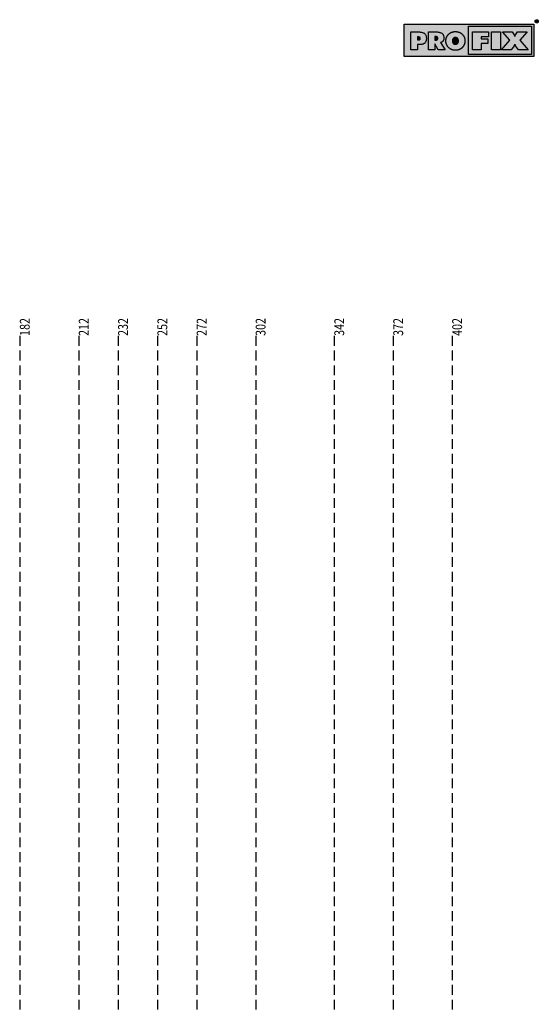
# Model space of a CAD drawing. Extents: x -99 to 444, y -576 to 189.
# Drawn here: x 180 to 444, y -311 to 189 of the extents above; entities that cross this region are included whole.
import ezdxf

# ---------------------------------------------------------------- set-up
doc = ezdxf.new("R2010")
doc.units = 0
doc.linetypes.add('DASHED', pattern=[7.5, 5, -2.5])
doc.layers.add('MST_1_1', color=7, linetype='CONTINUOUS')
doc.styles.add('ARIAL', font='txt')

msp = doc.modelspace()

# ---------------------------------------------------------------- hatches: boundary and pattern name
at = {"layer": 'MST_1_1'}
for color, points in [(12, [(375.46, 187.13), (441.43, 187.13), (441.43, 170.55), (375.46, 170.55)]), (190, [(408.27, 185.98), (440.29, 185.98), (440.29, 171.7), (408.27, 171.7)]), (12, [(442.93, 187.7), (442.8, 187.71), (442.67, 187.74), (442.56, 187.79), (442.45, 187.86), (442.36, 187.94), (442.28, 188.03), (442.21, 188.14), (442.16, 188.25), (442.13, 188.38), (442.12, 188.51), (442.13, 188.64), (442.16, 188.77), (442.21, 188.88), (442.28, 188.99), (442.36, 189.08), (442.45, 189.16), (442.56, 189.23), (442.67, 189.28), (442.8, 189.31), (442.93, 189.32), (443.06, 189.31), (443.18, 189.28), (443.3, 189.23), (443.41, 189.16), (443.5, 189.08), (443.58, 188.99), (443.65, 188.88), (443.7, 188.77), (443.73, 188.64), (443.74, 188.51), (443.73, 188.38), (443.7, 188.25), (443.65, 188.14), (443.58, 188.03), (443.5, 187.94), (443.41, 187.86), (443.3, 187.79), (443.18, 187.74), (443.06, 187.71)]), (7, [(442.93, 189.21), (443.04, 189.2), (443.15, 189.17), (443.25, 189.13), (443.34, 189.07), (443.42, 189), (443.49, 188.92), (443.55, 188.83), (443.59, 188.73), (443.62, 188.62), (443.62, 188.51), (443.62, 188.4), (443.59, 188.29), (443.55, 188.19), (443.49, 188.1), (443.42, 188.02), (443.34, 187.95), (443.25, 187.9), (443.15, 187.85), (443.04, 187.83), (442.93, 187.82), (442.81, 187.83), (442.71, 187.85), (442.61, 187.9), (442.52, 187.95), (442.43, 188.02), (442.37, 188.1), (442.31, 188.19), (442.27, 188.29), (442.24, 188.4), (442.23, 188.51), (442.24, 188.62), (442.27, 188.73), (442.31, 188.83), (442.37, 188.92), (442.43, 189), (442.52, 189.07), (442.61, 189.13), (442.71, 189.17), (442.81, 189.2)]), (12, [(442.61, 188.99), (442.61, 188.09), (442.74, 188.09), (442.74, 188.49), (442.92, 188.49), (443.18, 188.09), (443.32, 188.09), (443.06, 188.5), (443.15, 188.52), (443.22, 188.56), (443.27, 188.62), (443.3, 188.68), (443.31, 188.76), (443.3, 188.83), (443.27, 188.89), (443.22, 188.95), (443.15, 188.98), (443.06, 189)]), (7, [(442.74, 188.89), (442.74, 188.6), (443.04, 188.6), (443.1, 188.61), (443.14, 188.64), (443.17, 188.67), (443.19, 188.71), (443.19, 188.75), (443.19, 188.79), (443.17, 188.83), (443.14, 188.86), (443.1, 188.88), (443.04, 188.89)]), (190, [(378.91, 173.99), (378.91, 183.08), (382.82, 183.08), (383.22, 183.07), (383.6, 183.05), (383.95, 183.01), (384.29, 182.95), (384.6, 182.88), (384.89, 182.79), (385.16, 182.69), (385.41, 182.57), (385.63, 182.44), (385.83, 182.29), (386.01, 182.12), (386.17, 181.93), (386.32, 181.72), (386.44, 181.5), (386.55, 181.26), (386.63, 181), (386.7, 180.72), (386.75, 180.42), (386.78, 180.1), (386.78, 179.77), (386.78, 179.45), (386.75, 179.16), (386.71, 178.88), (386.65, 178.62), (386.57, 178.37), (386.48, 178.15), (386.37, 177.94), (386.24, 177.75), (386.09, 177.57), (385.93, 177.42), (385.75, 177.28), (385.55, 177.15), (385.32, 177.04), (385.08, 176.94), (384.82, 176.86), (384.54, 176.79), (384.24, 176.74), (383.91, 176.71), (383.57, 176.68), (383.21, 176.68), (382.19, 176.68), (382.19, 173.99)]), (12, [(382.2, 180.55), (382.2, 179.04), (382.71, 179.04), (382.8, 179.04), (382.88, 179.05), (382.97, 179.06), (383.04, 179.07), (383.12, 179.09), (383.19, 179.11), (383.25, 179.14), (383.31, 179.16), (383.37, 179.2), (383.42, 179.23), (383.47, 179.28), (383.51, 179.32), (383.55, 179.37), (383.58, 179.42), (383.61, 179.47), (383.63, 179.53), (383.65, 179.59), (383.66, 179.65), (383.67, 179.72), (383.67, 179.79), (383.67, 179.86), (383.66, 179.93), (383.65, 179.99), (383.63, 180.05), (383.6, 180.11), (383.58, 180.17), (383.54, 180.22), (383.51, 180.27), (383.46, 180.31), (383.41, 180.35), (383.36, 180.39), (383.3, 180.42), (383.24, 180.46), (383.18, 180.48), (383.11, 180.5), (383.04, 180.52), (382.96, 180.54), (382.88, 180.55), (382.79, 180.55), (382.71, 180.55)]), (190, [(387.91, 173.99), (387.91, 183.08), (392.02, 183.08), (392.37, 183.07), (392.7, 183.05), (393.02, 183.01), (393.32, 182.95), (393.6, 182.88), (393.86, 182.8), (394.11, 182.69), (394.34, 182.58), (394.56, 182.44), (394.75, 182.29), (394.93, 182.13), (395.09, 181.95), (395.24, 181.76), (395.36, 181.55), (395.46, 181.33), (395.55, 181.1), (395.61, 180.85), (395.66, 180.59), (395.69, 180.31), (395.7, 180.02), (395.69, 179.83), (395.68, 179.65), (395.65, 179.47), (395.62, 179.3), (395.58, 179.14), (395.53, 178.98), (395.46, 178.83), (395.39, 178.69), (395.31, 178.55), (395.22, 178.43), (395.12, 178.3), (395.02, 178.19), (394.91, 178.1), (394.79, 178.01), (394.66, 177.93), (394.53, 177.86), (394.4, 177.8), (394.25, 177.76), (394.1, 177.72), (393.94, 177.69), (396.37, 173.99), (392.71, 173.99), (391.12, 176.99), (391.12, 173.99)]), (12, [(391.12, 180.74), (391.12, 178.97), (391.63, 178.97), (391.72, 178.97), (391.8, 178.98), (391.89, 178.99), (391.96, 179), (392.04, 179.02), (392.11, 179.05), (392.17, 179.08), (392.23, 179.11), (392.29, 179.15), (392.34, 179.19), (392.39, 179.24), (392.43, 179.29), (392.47, 179.35), (392.5, 179.4), (392.53, 179.47), (392.55, 179.53), (392.57, 179.6), (392.58, 179.68), (392.59, 179.76), (392.59, 179.84), (392.59, 179.93), (392.58, 180.01), (392.57, 180.08), (392.55, 180.16), (392.53, 180.22), (392.5, 180.29), (392.47, 180.35), (392.43, 180.41), (392.39, 180.46), (392.34, 180.51), (392.29, 180.55), (392.23, 180.59), (392.17, 180.63), (392.11, 180.66), (392.04, 180.68), (391.96, 180.7), (391.89, 180.72), (391.8, 180.73), (391.72, 180.74), (391.63, 180.74)]), (190, [(406.41, 178.52), (406.41, 178.32), (406.4, 178.12), (406.38, 177.93), (406.36, 177.74), (406.32, 177.55), (406.29, 177.37), (406.24, 177.19), (406.19, 177.01), (406.13, 176.83), (406.06, 176.66), (405.99, 176.49), (405.9, 176.32), (405.82, 176.16), (405.72, 176), (405.62, 175.85), (405.52, 175.69), (405.4, 175.55), (405.28, 175.4), (405.16, 175.26), (405.02, 175.12), (404.88, 174.99), (404.74, 174.87), (404.59, 174.75), (404.44, 174.64), (404.29, 174.54), (404.13, 174.44), (403.97, 174.34), (403.8, 174.26), (403.63, 174.18), (403.45, 174.11), (403.27, 174.04), (403.09, 173.98), (402.9, 173.92), (402.72, 173.88), (402.53, 173.84), (402.34, 173.81), (402.15, 173.78), (401.95, 173.76), (401.75, 173.75), (401.55, 173.75), (401.35, 173.75), (401.15, 173.76), (400.95, 173.78), (400.76, 173.81), (400.57, 173.84), (400.38, 173.88), (400.19, 173.92), (400.01, 173.98), (399.83, 174.04), (399.65, 174.11), (399.47, 174.18), (399.3, 174.26), (399.13, 174.35), (398.97, 174.44), (398.81, 174.54), (398.65, 174.64), (398.5, 174.76), (398.35, 174.88), (398.21, 175), (398.07, 175.13), (397.94, 175.27), (397.81, 175.41), (397.69, 175.55), (397.58, 175.69), (397.48, 175.84), (397.38, 176), (397.28, 176.15), (397.2, 176.31), (397.12, 176.48), (397.05, 176.65), (396.98, 176.82), (396.92, 177), (396.87, 177.18), (396.83, 177.36), (396.79, 177.55), (396.76, 177.73), (396.73, 177.93), (396.71, 178.12), (396.7, 178.32), (396.7, 178.52), (396.7, 178.72), (396.71, 178.92), (396.73, 179.11), (396.76, 179.3), (396.79, 179.49), (396.83, 179.68), (396.87, 179.86), (396.92, 180.04), (396.98, 180.22), (397.05, 180.39), (397.12, 180.56), (397.2, 180.73), (397.28, 180.89), (397.38, 181.05), (397.48, 181.2), (397.58, 181.35), (397.69, 181.5), (397.81, 181.64), (397.94, 181.78), (398.07, 181.91), (398.21, 182.04), (398.35, 182.17), (398.5, 182.29), (398.65, 182.4), (398.8, 182.5), (398.96, 182.6), (399.13, 182.69), (399.29, 182.78), (399.47, 182.86), (399.64, 182.93), (399.82, 183), (400, 183.06), (400.19, 183.11), (400.37, 183.16), (400.56, 183.2), (400.76, 183.23), (400.95, 183.25), (401.15, 183.27), (401.35, 183.28), (401.55, 183.29), (401.76, 183.28), (401.96, 183.27), (402.15, 183.25), (402.35, 183.23), (402.54, 183.2), (402.73, 183.16), (402.92, 183.11), (403.1, 183.06), (403.29, 183), (403.46, 182.93), (403.64, 182.86), (403.81, 182.78), (403.98, 182.69), (404.14, 182.6), (404.3, 182.5), (404.46, 182.4), (404.61, 182.29), (404.76, 182.17), (404.9, 182.04), (405.04, 181.91), (405.17, 181.78), (405.3, 181.64), (405.41, 181.5), (405.53, 181.35), (405.63, 181.2), (405.73, 181.05), (405.82, 180.89), (405.91, 180.72), (405.99, 180.56), (406.06, 180.39), (406.13, 180.21), (406.19, 180.04), (406.24, 179.86), (406.29, 179.67), (406.33, 179.49), (406.36, 179.3), (406.38, 179.11), (406.4, 178.91), (406.41, 178.72)]), (12, [(401.55, 176.8), (401.69, 176.81), (401.82, 176.82), (401.94, 176.85), (402.06, 176.88), (402.17, 176.92), (402.28, 176.97), (402.39, 177.03), (402.48, 177.1), (402.57, 177.18), (402.66, 177.27), (402.74, 177.37), (402.81, 177.47), (402.88, 177.58), (402.93, 177.7), (402.98, 177.82), (403.01, 177.95), (403.04, 178.08), (403.06, 178.22), (403.08, 178.37), (403.08, 178.52), (403.08, 178.67), (403.06, 178.82), (403.04, 178.96), (403.01, 179.09), (402.98, 179.22), (402.93, 179.34), (402.88, 179.46), (402.81, 179.57), (402.74, 179.68), (402.66, 179.77), (402.57, 179.86), (402.48, 179.94), (402.39, 180.02), (402.28, 180.08), (402.17, 180.13), (402.06, 180.17), (401.94, 180.21), (401.82, 180.23), (401.69, 180.24), (401.55, 180.25), (401.42, 180.24), (401.29, 180.23), (401.16, 180.21), (401.04, 180.17), (400.93, 180.13), (400.82, 180.08), (400.72, 180.01), (400.62, 179.94), (400.53, 179.86), (400.44, 179.77), (400.36, 179.67), (400.29, 179.57), (400.23, 179.46), (400.17, 179.34), (400.12, 179.22), (400.09, 179.09), (400.06, 178.96), (400.04, 178.82), (400.02, 178.67), (400.02, 178.52), (400.02, 178.37), (400.04, 178.22), (400.06, 178.08), (400.09, 177.95), (400.12, 177.82), (400.17, 177.7), (400.23, 177.58), (400.29, 177.47), (400.36, 177.37), (400.44, 177.27), (400.53, 177.18), (400.62, 177.1), (400.72, 177.03), (400.82, 176.97), (400.93, 176.92), (401.04, 176.88), (401.16, 176.85), (401.29, 176.82), (401.42, 176.81)]), (12, [(410.19, 173.99), (410.19, 183.08), (418.37, 183.08), (418.37, 180.62), (414.59, 180.62), (414.59, 179.56), (418.01, 179.56), (418.01, 177.23), (414.59, 177.23), (414.59, 173.99)]), (12, [(419.96, 173.99), (419.96, 183.08), (424.43, 183.08), (424.43, 173.99)]), (12, [(432.18, 176.05), (432.14, 176.11), (432.11, 176.16), (432.08, 176.21), (432.05, 176.26), (432.02, 176.31), (432, 176.35), (431.98, 176.39), (431.95, 176.43), (431.93, 176.47), (431.92, 176.5), (431.9, 176.54), (431.88, 176.57), (431.87, 176.6), (431.85, 176.63), (431.84, 176.67), (431.83, 176.7), (431.81, 176.73), (431.8, 176.75), (431.79, 176.78), (431.79, 176.81), (431.78, 176.78), (431.77, 176.76), (431.76, 176.73), (431.75, 176.7), (431.74, 176.67), (431.73, 176.64), (431.71, 176.62), (431.7, 176.59), (431.68, 176.55), (431.67, 176.52), (431.65, 176.49), (431.63, 176.45), (431.61, 176.41), (431.58, 176.37), (431.55, 176.33), (431.52, 176.28), (431.49, 176.23), (431.46, 176.17), (431.42, 176.11), (431.38, 176.05), (429.99, 173.99), (424.96, 173.99), (429.3, 178.83), (425.47, 183.08), (430.49, 183.08), (431.39, 181.6), (431.4, 181.59), (431.4, 181.58), (431.4, 181.58), (431.41, 181.57), (431.41, 181.56), (431.42, 181.55), (431.42, 181.55), (431.43, 181.54), (431.44, 181.53), (431.44, 181.52), (431.49, 181.43), (431.54, 181.35), (431.58, 181.28), (431.62, 181.21), (431.65, 181.14), (431.69, 181.07), (431.72, 181.01), (431.74, 180.95), (431.77, 180.9), (431.79, 180.84), (431.8, 180.88), (431.81, 180.91), (431.82, 180.94), (431.84, 180.98), (431.85, 181.01), (431.87, 181.04), (431.88, 181.08), (431.9, 181.11), (431.92, 181.14), (431.93, 181.18), (431.95, 181.21), (431.97, 181.25), (431.99, 181.29), (432.01, 181.33), (432.03, 181.37), (432.06, 181.41), (432.08, 181.45), (432.11, 181.5), (432.13, 181.55), (432.16, 181.6), (433.09, 183.08), (438.08, 183.08), (434.27, 178.83), (438.61, 173.99), (433.58, 173.99)])]:
    msp.add_hatch(color=color, dxfattribs=at).paths.add_polyline_path(points)

# ---------------------------------------------------------------- linework, layer by layer
msp.add_line((375.46, 170.55), (375.46, 170.55), dxfattribs=at)
msp.add_line((375.46, 170.55), (375.46, 170.55), dxfattribs=at)
msp.add_line((375.46, 170.55), (375.46, 170.55), dxfattribs=at)
msp.add_line((375.46, 170.55), (375.46, 170.55), dxfattribs=at)
msp.add_line((375.46, 170.55), (375.46, 170.55), dxfattribs=at)
msp.add_line((375.46, 170.55), (375.46, 170.55), dxfattribs=at)
msp.add_line((375.46, 170.55), (375.46, 170.55), dxfattribs=at)
msp.add_line((375.46, 170.55), (375.46, 170.55), dxfattribs=at)
msp.add_line((375.46, 170.55), (375.46, 170.55), dxfattribs=at)
msp.add_line((375.46, 170.55), (375.46, 170.55), dxfattribs=at)
msp.add_line((375.46, 170.55), (375.46, 170.55), dxfattribs=at)
at = {"layer": 'MST_1_1', "color": 7, "linetype": 'DASHED'}
for p, q in [((179.94, 28.55), (179.94, -336.45)), ((209.94, 28.55), (209.94, -366.45)), ((229.94, 28.55), (229.94, -396.45)), ((249.94, 28.55), (249.94, -426.45)), ((269.94, 28.55), (269.94, -456.45)), ((299.94, 28.55), (299.94, -486.45)), ((339.94, 28.55), (339.94, -516.45)), ((369.94, 28.55), (369.94, -546.45)), ((399.94, 28.55), (399.94, -576.45))]:
    msp.add_line(p, q, dxfattribs=at)
at = {"layer": 'MST_1_1', "color": 12}
for points in [[(375.46, 187.13), (441.43, 187.13), (441.43, 187.13), (441.43, 170.55), (441.43, 170.55), (375.46, 170.55), (375.46, 170.55), (375.46, 187.13)], [(442.93, 187.7), (442.8, 187.71), (442.67, 187.74), (442.56, 187.79), (442.45, 187.86), (442.36, 187.94), (442.28, 188.03), (442.21, 188.14), (442.16, 188.25), (442.13, 188.38), (442.12, 188.51), (442.12, 188.51), (442.13, 188.64), (442.16, 188.77), (442.21, 188.88), (442.28, 188.99), (442.36, 189.08), (442.45, 189.16), (442.56, 189.23), (442.67, 189.28), (442.8, 189.31), (442.93, 189.32), (442.93, 189.32), (443.06, 189.31), (443.18, 189.28), (443.3, 189.23), (443.41, 189.16), (443.5, 189.08), (443.58, 188.99), (443.65, 188.88), (443.7, 188.77), (443.73, 188.64), (443.74, 188.51), (443.74, 188.51), (443.73, 188.38), (443.7, 188.25), (443.65, 188.14), (443.58, 188.03), (443.5, 187.94), (443.41, 187.86), (443.3, 187.79), (443.18, 187.74), (443.06, 187.71), (442.93, 187.7), (442.93, 187.7), (442.93, 187.7)], [(442.61, 188.99), (442.61, 188.09), (442.61, 188.09), (442.74, 188.09), (442.74, 188.09), (442.74, 188.49), (442.74, 188.49), (442.92, 188.49), (442.92, 188.49), (443.18, 188.09), (443.18, 188.09), (443.32, 188.09), (443.32, 188.09), (443.06, 188.5), (443.06, 188.5), (443.15, 188.52), (443.22, 188.56), (443.27, 188.62), (443.3, 188.68), (443.31, 188.76), (443.3, 188.83), (443.27, 188.89), (443.22, 188.95), (443.15, 188.98), (443.06, 189), (443.06, 189), (442.61, 188.99), (442.61, 188.99), (442.61, 188.99)], [(382.2, 180.55), (382.2, 179.04), (382.2, 179.04), (382.71, 179.04), (382.71, 179.04), (382.8, 179.04), (382.88, 179.05), (382.97, 179.06), (383.04, 179.07), (383.12, 179.09), (383.19, 179.11), (383.25, 179.14), (383.31, 179.16), (383.37, 179.2), (383.42, 179.23), (383.42, 179.23), (383.47, 179.28), (383.51, 179.32), (383.55, 179.37), (383.58, 179.42), (383.61, 179.47), (383.63, 179.53), (383.65, 179.59), (383.66, 179.65), (383.67, 179.72), (383.67, 179.79), (383.67, 179.79), (383.67, 179.86), (383.66, 179.93), (383.65, 179.99), (383.63, 180.05), (383.6, 180.11), (383.58, 180.17), (383.54, 180.22), (383.51, 180.27), (383.46, 180.31), (383.41, 180.35), (383.41, 180.35), (383.36, 180.39), (383.3, 180.42), (383.24, 180.46), (383.18, 180.48), (383.11, 180.5), (383.04, 180.52), (382.96, 180.54), (382.88, 180.55), (382.79, 180.55), (382.71, 180.55), (382.71, 180.55), (382.2, 180.55), (382.2, 180.55), (382.2, 180.55)], [(391.12, 180.74), (391.12, 178.97), (391.12, 178.97), (391.63, 178.97), (391.63, 178.97), (391.72, 178.97), (391.8, 178.98), (391.89, 178.99), (391.96, 179), (392.04, 179.02), (392.11, 179.05), (392.17, 179.08), (392.23, 179.11), (392.29, 179.15), (392.34, 179.19), (392.34, 179.19), (392.39, 179.24), (392.43, 179.29), (392.47, 179.35), (392.5, 179.4), (392.53, 179.47), (392.55, 179.53), (392.57, 179.6), (392.58, 179.68), (392.59, 179.76), (392.59, 179.84), (392.59, 179.84), (392.59, 179.93), (392.58, 180.01), (392.57, 180.08), (392.55, 180.16), (392.53, 180.22), (392.5, 180.29), (392.47, 180.35), (392.43, 180.41), (392.39, 180.46), (392.34, 180.51), (392.34, 180.51), (392.29, 180.55), (392.23, 180.59), (392.17, 180.63), (392.11, 180.66), (392.04, 180.68), (391.96, 180.7), (391.89, 180.72), (391.8, 180.73), (391.72, 180.74), (391.63, 180.74), (391.63, 180.74), (391.12, 180.74), (391.12, 180.74), (391.12, 180.74)], [(401.55, 176.8), (401.69, 176.81), (401.82, 176.82), (401.94, 176.85), (402.06, 176.88), (402.17, 176.92), (402.28, 176.97), (402.39, 177.03), (402.48, 177.1), (402.57, 177.18), (402.66, 177.27), (402.66, 177.27), (402.74, 177.37), (402.81, 177.47), (402.88, 177.58), (402.93, 177.7), (402.98, 177.82), (403.01, 177.95), (403.04, 178.08), (403.06, 178.22), (403.08, 178.37), (403.08, 178.52), (403.08, 178.52), (403.08, 178.67), (403.06, 178.82), (403.04, 178.96), (403.01, 179.09), (402.98, 179.22), (402.93, 179.34), (402.88, 179.46), (402.81, 179.57), (402.74, 179.68), (402.66, 179.77), (402.66, 179.77), (402.57, 179.86), (402.48, 179.94), (402.39, 180.02), (402.28, 180.08), (402.17, 180.13), (402.06, 180.17), (401.94, 180.21), (401.82, 180.23), (401.69, 180.24), (401.55, 180.25), (401.55, 180.25), (401.42, 180.24), (401.29, 180.23), (401.16, 180.21), (401.04, 180.17), (400.93, 180.13), (400.82, 180.08), (400.72, 180.01), (400.62, 179.94), (400.53, 179.86), (400.44, 179.77), (400.44, 179.77), (400.36, 179.67), (400.29, 179.57), (400.23, 179.46), (400.17, 179.34), (400.12, 179.22), (400.09, 179.09), (400.06, 178.96), (400.04, 178.82), (400.02, 178.67), (400.02, 178.52), (400.02, 178.52), (400.02, 178.37), (400.04, 178.22), (400.06, 178.08), (400.09, 177.95), (400.12, 177.82), (400.17, 177.7), (400.23, 177.58), (400.29, 177.47), (400.36, 177.37), (400.44, 177.27), (400.44, 177.27), (400.53, 177.18), (400.62, 177.1), (400.72, 177.03), (400.82, 176.97), (400.93, 176.92), (401.04, 176.88), (401.16, 176.85), (401.29, 176.82), (401.42, 176.81), (401.55, 176.8), (401.55, 176.8), (401.55, 176.8)], [(410.19, 173.99), (410.19, 183.08), (410.19, 183.08), (418.37, 183.08), (418.37, 183.08), (418.37, 180.62), (418.37, 180.62), (414.59, 180.62), (414.59, 180.62), (414.59, 179.56), (414.59, 179.56), (418.01, 179.56), (418.01, 179.56), (418.01, 177.23), (418.01, 177.23), (414.59, 177.23), (414.59, 177.23), (414.59, 173.99), (414.59, 173.99), (410.19, 173.99), (410.19, 173.99), (410.19, 173.99)], [(419.96, 173.99), (419.96, 183.08), (419.96, 183.08), (424.43, 183.08), (424.43, 183.08), (424.43, 173.99), (424.43, 173.99), (419.96, 173.99), (419.96, 173.99), (419.96, 173.99)], [(432.18, 176.05), (432.14, 176.11), (432.11, 176.16), (432.08, 176.21), (432.05, 176.26), (432.02, 176.31), (432, 176.35), (431.98, 176.39), (431.95, 176.43), (431.93, 176.47), (431.92, 176.5), (431.92, 176.5), (431.9, 176.54), (431.88, 176.57), (431.87, 176.6), (431.85, 176.63), (431.84, 176.67), (431.83, 176.7), (431.81, 176.73), (431.8, 176.75), (431.79, 176.78), (431.79, 176.81), (431.79, 176.81), (431.78, 176.78), (431.77, 176.76), (431.76, 176.73), (431.75, 176.7), (431.74, 176.67), (431.73, 176.64), (431.71, 176.62), (431.7, 176.59), (431.68, 176.55), (431.67, 176.52), (431.67, 176.52), (431.65, 176.49), (431.63, 176.45), (431.61, 176.41), (431.58, 176.37), (431.55, 176.33), (431.52, 176.28), (431.49, 176.23), (431.46, 176.17), (431.42, 176.11), (431.38, 176.05), (431.38, 176.05), (429.99, 173.99), (429.99, 173.99), (424.96, 173.99), (424.96, 173.99), (429.3, 178.83), (429.3, 178.83), (425.47, 183.08), (425.47, 183.08), (430.49, 183.08), (430.49, 183.08), (431.39, 181.6), (431.39, 181.6), (431.4, 181.59), (431.4, 181.58), (431.4, 181.58), (431.41, 181.57), (431.41, 181.56), (431.42, 181.55), (431.42, 181.55), (431.43, 181.54), (431.44, 181.53), (431.44, 181.52), (431.44, 181.52), (431.49, 181.43), (431.54, 181.35), (431.58, 181.28), (431.62, 181.21), (431.65, 181.14), (431.69, 181.07), (431.72, 181.01), (431.74, 180.95), (431.77, 180.9), (431.79, 180.84), (431.79, 180.84), (431.8, 180.88), (431.81, 180.91), (431.82, 180.94), (431.84, 180.98), (431.85, 181.01), (431.87, 181.04), (431.88, 181.08), (431.9, 181.11), (431.92, 181.14), (431.93, 181.18), (431.93, 181.18), (431.95, 181.21), (431.97, 181.25), (431.99, 181.29), (432.01, 181.33), (432.03, 181.37), (432.06, 181.41), (432.08, 181.45), (432.11, 181.5), (432.13, 181.55), (432.16, 181.6), (432.16, 181.6), (433.09, 183.08), (433.09, 183.08), (438.08, 183.08), (438.08, 183.08), (434.27, 178.83), (434.27, 178.83), (438.61, 173.99), (438.61, 173.99), (433.58, 173.99), (433.58, 173.99), (432.18, 176.05), (432.18, 176.05), (432.18, 176.05)]]:
    msp.add_lwpolyline(points, close=True, dxfattribs=at)
at = {"layer": 'MST_1_1', "color": 190}
for points in [[(408.27, 185.98), (440.29, 185.98), (440.29, 185.98), (440.29, 171.7), (440.29, 171.7), (408.27, 171.7), (408.27, 171.7), (408.27, 185.98)], [(378.91, 173.99), (378.91, 183.08), (378.91, 183.08), (382.82, 183.08), (382.82, 183.08), (383.22, 183.07), (383.6, 183.05), (383.95, 183.01), (384.29, 182.95), (384.6, 182.88), (384.89, 182.79), (385.16, 182.69), (385.41, 182.57), (385.63, 182.44), (385.83, 182.29), (385.83, 182.29), (386.01, 182.12), (386.17, 181.93), (386.32, 181.72), (386.44, 181.5), (386.55, 181.26), (386.63, 181), (386.7, 180.72), (386.75, 180.42), (386.78, 180.1), (386.78, 179.77), (386.78, 179.77), (386.78, 179.45), (386.75, 179.16), (386.71, 178.88), (386.65, 178.62), (386.57, 178.37), (386.48, 178.15), (386.37, 177.94), (386.24, 177.75), (386.09, 177.57), (385.93, 177.42), (385.93, 177.42), (385.75, 177.28), (385.55, 177.15), (385.32, 177.04), (385.08, 176.94), (384.82, 176.86), (384.54, 176.79), (384.24, 176.74), (383.91, 176.71), (383.57, 176.68), (383.21, 176.68), (383.21, 176.68), (382.19, 176.68), (382.19, 176.68), (382.19, 173.99), (382.19, 173.99), (378.91, 173.99), (378.91, 173.99), (378.91, 173.99)], [(387.91, 173.99), (387.91, 183.08), (387.91, 183.08), (392.02, 183.08), (392.02, 183.08), (392.37, 183.07), (392.7, 183.05), (393.02, 183.01), (393.32, 182.95), (393.6, 182.88), (393.86, 182.8), (394.11, 182.69), (394.34, 182.58), (394.56, 182.44), (394.75, 182.29), (394.75, 182.29), (394.93, 182.13), (395.09, 181.95), (395.24, 181.76), (395.36, 181.55), (395.46, 181.33), (395.55, 181.1), (395.61, 180.85), (395.66, 180.59), (395.69, 180.31), (395.7, 180.02), (395.7, 180.02), (395.69, 179.83), (395.68, 179.65), (395.65, 179.47), (395.62, 179.3), (395.58, 179.14), (395.53, 178.98), (395.46, 178.83), (395.39, 178.69), (395.31, 178.55), (395.22, 178.43), (395.22, 178.43), (395.12, 178.3), (395.02, 178.19), (394.91, 178.1), (394.79, 178.01), (394.66, 177.93), (394.53, 177.86), (394.4, 177.8), (394.25, 177.76), (394.1, 177.72), (393.94, 177.69), (393.94, 177.69), (396.37, 173.99), (396.37, 173.99), (392.71, 173.99), (392.71, 173.99), (391.12, 176.99), (391.12, 176.99), (391.12, 173.99), (391.12, 173.99), (387.91, 173.99), (387.91, 173.99), (387.91, 173.99)], [(406.41, 178.52), (406.41, 178.32), (406.4, 178.12), (406.38, 177.93), (406.36, 177.74), (406.32, 177.55), (406.29, 177.37), (406.24, 177.19), (406.19, 177.01), (406.13, 176.83), (406.06, 176.66), (406.06, 176.66), (405.99, 176.49), (405.9, 176.32), (405.82, 176.16), (405.72, 176), (405.62, 175.85), (405.52, 175.69), (405.4, 175.55), (405.28, 175.4), (405.16, 175.26), (405.02, 175.12), (405.02, 175.12), (404.88, 174.99), (404.74, 174.87), (404.59, 174.75), (404.44, 174.64), (404.29, 174.54), (404.13, 174.44), (403.97, 174.34), (403.8, 174.26), (403.63, 174.18), (403.45, 174.11), (403.45, 174.11), (403.27, 174.04), (403.09, 173.98), (402.9, 173.92), (402.72, 173.88), (402.53, 173.84), (402.34, 173.81), (402.15, 173.78), (401.95, 173.76), (401.75, 173.75), (401.55, 173.75), (401.55, 173.75), (401.35, 173.75), (401.15, 173.76), (400.95, 173.78), (400.76, 173.81), (400.57, 173.84), (400.38, 173.88), (400.19, 173.92), (400.01, 173.98), (399.83, 174.04), (399.65, 174.11), (399.65, 174.11), (399.47, 174.18), (399.3, 174.26), (399.13, 174.35), (398.97, 174.44), (398.81, 174.54), (398.65, 174.64), (398.5, 174.76), (398.35, 174.88), (398.21, 175), (398.07, 175.13), (398.07, 175.13), (397.94, 175.27), (397.81, 175.41), (397.69, 175.55), (397.58, 175.69), (397.48, 175.84), (397.38, 176), (397.28, 176.15), (397.2, 176.31), (397.12, 176.48), (397.05, 176.65), (397.05, 176.65), (396.98, 176.82), (396.92, 177), (396.87, 177.18), (396.83, 177.36), (396.79, 177.55), (396.76, 177.73), (396.73, 177.93), (396.71, 178.12), (396.7, 178.32), (396.7, 178.52), (396.7, 178.52), (396.7, 178.72), (396.71, 178.92), (396.73, 179.11), (396.76, 179.3), (396.79, 179.49), (396.83, 179.68), (396.87, 179.86), (396.92, 180.04), (396.98, 180.22), (397.05, 180.39), (397.05, 180.39), (397.12, 180.56), (397.2, 180.73), (397.28, 180.89), (397.38, 181.05), (397.48, 181.2), (397.58, 181.35), (397.69, 181.5), (397.81, 181.64), (397.94, 181.78), (398.07, 181.91), (398.07, 181.91), (398.21, 182.04), (398.35, 182.17), (398.5, 182.29), (398.65, 182.4), (398.8, 182.5), (398.96, 182.6), (399.13, 182.69), (399.29, 182.78), (399.47, 182.86), (399.64, 182.93), (399.64, 182.93), (399.82, 183), (400, 183.06), (400.19, 183.11), (400.37, 183.16), (400.56, 183.2), (400.76, 183.23), (400.95, 183.25), (401.15, 183.27), (401.35, 183.28), (401.55, 183.29), (401.55, 183.29), (401.76, 183.28), (401.96, 183.27), (402.15, 183.25), (402.35, 183.23), (402.54, 183.2), (402.73, 183.16), (402.92, 183.11), (403.1, 183.06), (403.29, 183), (403.46, 182.93), (403.46, 182.93), (403.64, 182.86), (403.81, 182.78), (403.98, 182.69), (404.14, 182.6), (404.3, 182.5), (404.46, 182.4), (404.61, 182.29), (404.76, 182.17), (404.9, 182.04), (405.04, 181.91), (405.04, 181.91), (405.17, 181.78), (405.3, 181.64), (405.41, 181.5), (405.53, 181.35), (405.63, 181.2), (405.73, 181.05), (405.82, 180.89), (405.91, 180.72), (405.99, 180.56), (406.06, 180.39), (406.06, 180.39), (406.13, 180.21), (406.19, 180.04), (406.24, 179.86), (406.29, 179.67), (406.33, 179.49), (406.36, 179.3), (406.38, 179.11), (406.4, 178.91), (406.41, 178.72), (406.41, 178.52), (406.41, 178.52), (406.41, 178.52)]]:
    msp.add_lwpolyline(points, close=True, dxfattribs=at)
at = {"layer": 'MST_1_1', "color": 7}
for points in [[(442.93, 189.21), (443.04, 189.2), (443.15, 189.17), (443.25, 189.13), (443.34, 189.07), (443.42, 189), (443.49, 188.92), (443.55, 188.83), (443.59, 188.73), (443.62, 188.62), (443.62, 188.51), (443.62, 188.51), (443.62, 188.4), (443.59, 188.29), (443.55, 188.19), (443.49, 188.1), (443.42, 188.02), (443.34, 187.95), (443.25, 187.9), (443.15, 187.85), (443.04, 187.83), (442.93, 187.82), (442.93, 187.82), (442.81, 187.83), (442.71, 187.85), (442.61, 187.9), (442.52, 187.95), (442.43, 188.02), (442.37, 188.1), (442.31, 188.19), (442.27, 188.29), (442.24, 188.4), (442.23, 188.51), (442.23, 188.51), (442.24, 188.62), (442.27, 188.73), (442.31, 188.83), (442.37, 188.92), (442.43, 189), (442.52, 189.07), (442.61, 189.13), (442.71, 189.17), (442.81, 189.2), (442.93, 189.21), (442.93, 189.21), (442.93, 189.21)], [(442.74, 188.89), (442.74, 188.6), (442.74, 188.6), (443.04, 188.6), (443.04, 188.6), (443.1, 188.61), (443.14, 188.64), (443.17, 188.67), (443.19, 188.71), (443.19, 188.75), (443.19, 188.79), (443.17, 188.83), (443.14, 188.86), (443.1, 188.88), (443.04, 188.89), (443.04, 188.89), (442.74, 188.89), (442.74, 188.89), (442.74, 188.89)]]:
    msp.add_lwpolyline(points, close=True, dxfattribs=at)

# ---------------------------------------------------------------- texts
at = {"layer": 'MST_1_1', "color": 7, "style": 'ARIAL', "width": 0.8}
for s, p in [('182', (184.94, 28.55)), ('212', (214.94, 28.55)), ('232', (234.94, 28.55)), ('252', (254.94, 28.55)), ('272', (274.94, 28.55)), ('302', (304.94, 28.55)), ('342', (344.94, 28.55)), ('372', (374.94, 28.55)), ('402', (404.94, 28.55))]:
    msp.add_text(s, height=5, rotation=90, dxfattribs=at).set_placement(p)

doc.saveas('drawing.dxf')
